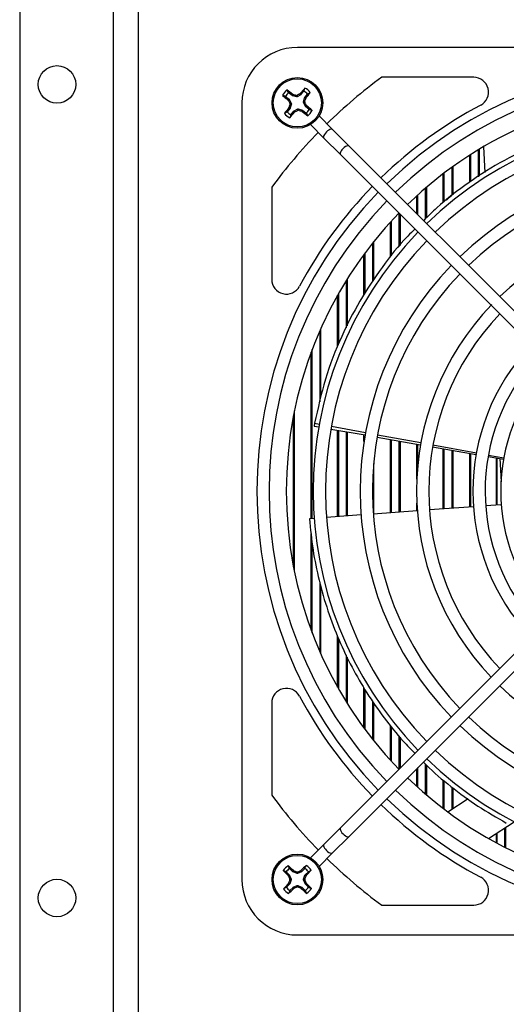
# Model space of a CAD drawing. Units: inches. Extents: x 0.3 to 62, y 0.2 to 55.6.
# Drawn here: x 54.6 to 57.2, y 24.1 to 29.3 of the extents above; entities that cross this region are included whole.
import ezdxf

# ---------------------------------------------------------------- set-up
doc = ezdxf.new("R2010")
doc.units = ezdxf.units.IN
doc.header["$MEASUREMENT"] = 0

msp = doc.modelspace()

# ---------------------------------------------------------------- linework, layer by layer
at = {"color": 7, "linetype": 'Continuous', "lineweight": 25}
for p, q in [((55.126, 19.3311), (55.126, 34.276)), ((54.626, 34.026), (54.626, 19.5811)), ((55.2576, 20.5043), (55.2576, 33.1028)), ((60.2379, 29.1658), (56.104, 29.1658)), ((57.0431, 29.007), (56.5531, 29.007)), ((56.0572, 28.9248), (56.0482, 28.9392)), ((56.1384, 28.9333), (56.1231, 28.9145)), ((56.0412, 28.9049), (56.06, 28.8896)), ((56.0548, 28.8853), (56.06, 28.8896)), ((56.0558, 28.8841), (56.0548, 28.8853)), ((56.061, 28.8884), (56.0558, 28.8841)), ((56.0761, 28.9095), (56.0572, 28.9248)), ((56.06, 28.8896), (56.061, 28.8884)), ((56.061, 28.8884), (56.0718, 28.8686)), ((56.0761, 28.9095), (56.0793, 28.9155)), ((56.0775, 28.9088), (56.0761, 28.9095)), ((56.0807, 28.9148), (56.0775, 28.9088)), ((56.0991, 28.9024), (56.0775, 28.9088)), ((56.0793, 28.9155), (56.0807, 28.9148)), ((56.0991, 28.9024), (56.0983, 28.9098)), ((56.1021, 28.9027), (56.0991, 28.9024)), ((56.1014, 28.9101), (56.1021, 28.9027)), ((56.122, 28.9135), (56.1021, 28.9027)), ((56.1176, 28.9187), (56.1188, 28.9197)), ((56.122, 28.9135), (56.1176, 28.9187)), ((56.1188, 28.9197), (56.1231, 28.9145)), ((56.1231, 28.9145), (56.122, 28.9135)), ((56.1359, 28.8754), (56.1423, 28.897)), ((56.1423, 28.897), (56.143, 28.8984)), ((56.1483, 28.8938), (56.1423, 28.897)), ((56.143, 28.8984), (56.1583, 28.9173)), ((56.143, 28.8984), (56.149, 28.8952)), ((56.149, 28.8952), (56.1483, 28.8938)), ((56.1583, 28.9173), (56.1727, 28.9263)), ((55.8087, 28.8705), (55.8087, 24.7366)), ((56.065, 28.8426), (56.0497, 28.8237)), ((56.059, 28.8457), (56.0597, 28.8471)), ((56.065, 28.8426), (56.059, 28.8457)), ((56.0597, 28.8471), (56.0657, 28.8439)), ((56.0644, 28.8678), (56.0718, 28.8686)), ((56.0721, 28.8656), (56.0647, 28.8648)), ((56.0657, 28.8439), (56.065, 28.8426)), ((56.0721, 28.8656), (56.0657, 28.8439)), ((56.0696, 28.8076), (56.0849, 28.8265)), ((56.0718, 28.8686), (56.0721, 28.8656)), ((56.0849, 28.8265), (56.0861, 28.8275)), ((56.0892, 28.8213), (56.0849, 28.8265)), ((56.0861, 28.8275), (56.1059, 28.8383)), ((56.0861, 28.8275), (56.0905, 28.8222)), ((56.1059, 28.8383), (56.1089, 28.8386)), ((56.1067, 28.8308), (56.1059, 28.8383)), ((56.1089, 28.8386), (56.1097, 28.8312)), ((56.1089, 28.8386), (56.1306, 28.8322)), ((56.1274, 28.8262), (56.1306, 28.8322)), ((56.1319, 28.8315), (56.1288, 28.8255)), ((56.1306, 28.8322), (56.1319, 28.8315)), ((56.1319, 28.8315), (56.1508, 28.8162)), ((56.1359, 28.8754), (56.1433, 28.8762)), ((56.1362, 28.8724), (56.1359, 28.8754)), ((56.1437, 28.8731), (56.1362, 28.8724)), ((56.147, 28.8525), (56.1362, 28.8724)), ((56.147, 28.8525), (56.1523, 28.8569)), ((56.148, 28.8514), (56.147, 28.8525)), ((56.1532, 28.8557), (56.148, 28.8514)), ((56.1669, 28.8361), (56.148, 28.8514)), ((56.1523, 28.8569), (56.1532, 28.8557)), ((56.0497, 28.8237), (56.0353, 28.8146)), ((56.0905, 28.8222), (56.0892, 28.8213)), ((56.1288, 28.8255), (56.1274, 28.8262)), ((56.1508, 28.8162), (56.1599, 28.8018)), ((56.2911, 28.7294), (56.2197, 28.8008)), ((56.1737, 28.7548), (56.2451, 28.6834)), ((56.3795, 28.641), (56.2911, 28.7294)), ((56.2451, 28.6834), (56.3335, 28.595)), ((58.0172, 27.0033), (56.3795, 28.641)), ((57.0662, 28.62), (57.0662, 28.4773)), ((57.0721, 28.6236), (57.0721, 28.481)), ((57.0946, 28.6369), (57.1018, 28.4995)), ((56.3335, 28.595), (57.9712, 26.9573)), ((57.021, 28.5917), (57.021, 28.4491)), ((57.0269, 28.4528), (57.0269, 28.5954)), ((56.9257, 28.5267), (56.9257, 28.3778)), ((56.9316, 28.5309), (56.9316, 28.3828)), ((56.8804, 28.3391), (56.8804, 28.493)), ((56.8863, 28.3438), (56.8863, 28.4975)), ((55.9675, 28.4214), (55.9675, 27.9314)), ((56.7851, 28.4158), (56.7851, 28.2526)), ((56.791, 28.4208), (56.791, 28.2583)), ((56.7398, 28.2806), (56.7398, 28.3757)), ((56.7458, 28.2747), (56.7458, 28.3811)), ((56.6446, 28.2834), (56.6446, 28.1039)), ((56.6505, 28.2781), (56.6505, 28.1111)), ((56.5993, 28.0492), (56.5993, 28.2352)), ((56.6052, 28.0561), (56.6052, 28.2417)), ((56.504, 28.1231), (56.504, 27.9176)), ((56.5099, 28.1305), (56.5099, 27.9266)), ((56.4587, 27.8488), (56.4587, 28.0638)), ((56.4647, 27.8578), (56.4647, 28.0718)), ((56.3635, 27.9228), (56.3635, 27.6731)), ((56.3694, 27.9323), (56.3694, 27.6846)), ((56.3182, 27.5759), (56.3182, 27.8462)), ((56.3241, 27.5897), (56.3241, 27.8566)), ((56.2229, 27.655), (56.2229, 27.2799)), ((56.2288, 27.3057), (56.2288, 27.6684)), ((56.1776, 26.6579), (56.1776, 27.5428)), ((56.1835, 26.6583), (56.1835, 27.5586)), ((56.0883, 26.3766), (56.0883, 27.2305)), ((56.0824, 27.2006), (56.0824, 26.4065)), ((56.196, 27.1657), (56.1932, 27.1502)), ((56.1932, 27.1502), (56.2182, 27.1459)), ((56.196, 27.1657), (56.221, 27.1612)), ((56.2849, 27.1494), (56.4669, 27.1161)), ((56.2823, 27.1346), (56.4645, 27.1027)), ((56.3182, 26.6681), (56.3182, 27.1283)), ((56.3241, 26.6686), (56.3241, 27.1273)), ((56.3635, 27.1204), (56.3635, 26.6715)), ((56.3694, 27.1194), (56.3694, 26.6719)), ((56.4587, 27.068), (56.4587, 27.1037)), ((56.5308, 27.1043), (56.7619, 27.0619)), ((56.5285, 27.0915), (56.76, 27.0509)), ((56.5993, 26.6887), (56.5993, 27.0791)), ((56.6052, 26.6891), (56.6052, 27.078)), ((56.6446, 27.0711), (56.6446, 26.692)), ((56.6505, 27.0701), (56.6505, 26.6924)), ((56.7398, 26.8668), (56.7398, 27.0544)), ((56.7458, 26.948), (56.7458, 27.0534)), ((56.8259, 27.0502), (57.057, 27.0078)), ((56.824, 27.0397), (57.0555, 26.9991)), ((56.8804, 26.7092), (56.8804, 27.0298)), ((56.8863, 26.7097), (56.8863, 27.0287)), ((56.9257, 27.0218), (56.9257, 26.7125)), ((56.9316, 27.0208), (56.9316, 26.713)), ((57.021, 27.0051), (57.021, 26.7195)), ((57.0269, 26.7199), (57.0269, 27.0041)), ((57.121, 26.9961), (57.2028, 26.9811)), ((56.5099, 26.9504), (56.5099, 26.6822)), ((57.1195, 26.9879), (57.2015, 26.9735)), ((57.1615, 26.9805), (57.1615, 26.7298)), ((57.1674, 26.7302), (57.1674, 26.9795)), ((57.1816, 26.977), (57.188, 26.8541)), ((56.504, 26.8472), (56.504, 26.7599)), ((56.7398, 26.699), (56.7398, 26.7403)), ((57.1893, 26.7318), (57.1063, 26.7257)), ((56.7423, 26.6991), (56.5079, 26.682)), ((57.0415, 26.721), (56.8071, 26.7039)), ((56.1937, 26.659), (56.1684, 26.6572)), ((56.4431, 26.6773), (56.2586, 26.6638)), ((57.9712, 26.6498), (56.3335, 25.0121)), ((56.1776, 26.0643), (56.1776, 26.577)), ((56.3795, 24.9661), (58.0172, 26.6038)), ((56.1835, 26.0485), (56.1835, 26.5257)), ((56.2229, 26.3188), (56.2229, 25.9521)), ((56.2288, 25.9387), (56.2288, 26.2983)), ((56.3182, 25.7609), (56.3182, 26.0317)), ((56.3241, 25.7505), (56.3241, 26.0162)), ((56.3635, 25.9328), (56.3635, 25.6843)), ((56.3694, 25.9204), (56.3694, 25.6748)), ((56.4587, 25.5433), (56.4587, 25.7567)), ((56.4647, 25.5353), (56.4647, 25.7465)), ((56.504, 25.6868), (56.504, 25.484)), ((55.9675, 25.6757), (55.9675, 25.1857)), ((56.5099, 25.6782), (56.5099, 25.4766)), ((56.5993, 25.3719), (56.5993, 25.5562)), ((56.6052, 25.3654), (56.6052, 25.549)), ((56.6446, 25.5007), (56.6446, 25.3237)), ((56.6505, 25.4935), (56.6505, 25.329)), ((56.7398, 25.2314), (56.7398, 25.3265)), ((56.7458, 25.226), (56.7458, 25.3324)), ((56.7851, 25.351), (56.7851, 25.1913)), ((56.791, 25.3452), (56.791, 25.1863)), ((56.8804, 25.1141), (56.8804, 25.2675)), ((56.8863, 25.1096), (56.8863, 25.2624)), ((56.9257, 25.2288), (56.9257, 25.1092)), ((56.9316, 25.2245), (56.9316, 25.1131)), ((57.0126, 25.1657), (56.9048, 25.0957)), ((56.3335, 25.0121), (56.2451, 24.9237)), ((57.1214, 24.9547), (57.2583, 25.0436)), ((57.2068, 25.0101), (57.2068, 24.9088)), ((57.2127, 25.014), (57.2127, 24.9058)), ((56.2911, 24.8777), (56.3795, 24.9661)), ((57.1615, 24.9807), (57.1615, 24.9325)), ((57.1674, 24.9293), (57.1674, 24.9846)), ((56.2451, 24.9237), (56.1737, 24.8523)), ((56.2197, 24.8063), (56.2911, 24.8777)), ((56.0625, 24.795), (56.0548, 24.8102)), ((56.0799, 24.7781), (56.0625, 24.795)), ((56.1441, 24.796), (56.1272, 24.7786)), ((56.0446, 24.7767), (56.062, 24.7598)), ((56.0564, 24.7559), (56.062, 24.7598)), ((56.0573, 24.7546), (56.0564, 24.7559)), ((56.0629, 24.7585), (56.0573, 24.7546)), ((56.062, 24.7598), (56.0629, 24.7585)), ((56.0629, 24.7585), (56.0718, 24.7378)), ((56.0799, 24.7781), (56.0836, 24.7838)), ((56.0812, 24.7772), (56.0799, 24.7781)), ((56.0849, 24.7829), (56.0812, 24.7772)), ((56.1021, 24.7688), (56.0812, 24.7772)), ((56.0836, 24.7838), (56.0849, 24.7829)), ((56.1021, 24.7688), (56.102, 24.7763)), ((56.1052, 24.7689), (56.1021, 24.7688)), ((56.1051, 24.7763), (56.1052, 24.7689)), ((56.1259, 24.7778), (56.1052, 24.7689)), ((56.122, 24.7834), (56.1233, 24.7842)), ((56.1259, 24.7778), (56.122, 24.7834)), ((56.1233, 24.7842), (56.1272, 24.7786)), ((56.1272, 24.7786), (56.1259, 24.7778)), ((56.1362, 24.7385), (56.1446, 24.7595)), ((56.1362, 24.7385), (56.1437, 24.7386)), ((56.1363, 24.7355), (56.1362, 24.7385)), ((56.1446, 24.7595), (56.1455, 24.7608)), ((56.1503, 24.7558), (56.1446, 24.7595)), ((56.1455, 24.7608), (56.1624, 24.7781)), ((56.1455, 24.7608), (56.1512, 24.7571)), ((56.1512, 24.7571), (56.1503, 24.7558)), ((56.1624, 24.7781), (56.1776, 24.7858)), ((56.0456, 24.6951), (56.0304, 24.6874)), ((56.0626, 24.7125), (56.0456, 24.6951)), ((56.0569, 24.7162), (56.0577, 24.7175)), ((56.0626, 24.7125), (56.0569, 24.7162)), ((56.0577, 24.7175), (56.0634, 24.7138)), ((56.0634, 24.7138), (56.0626, 24.7125)), ((56.0718, 24.7347), (56.0634, 24.7138)), ((56.0639, 24.6772), (56.0809, 24.6946)), ((56.0643, 24.7377), (56.0718, 24.7378)), ((56.0718, 24.7347), (56.0644, 24.7346)), ((56.0718, 24.7378), (56.0718, 24.7347)), ((56.0809, 24.6946), (56.0822, 24.6955)), ((56.0847, 24.689), (56.0809, 24.6946)), ((56.0822, 24.6955), (56.1029, 24.7044)), ((56.0822, 24.6955), (56.086, 24.6899)), ((56.086, 24.6899), (56.0847, 24.689)), ((56.103, 24.6969), (56.1029, 24.7044)), ((56.1029, 24.7044), (56.1059, 24.7044)), ((56.1059, 24.7044), (56.106, 24.697)), ((56.1059, 24.7044), (56.1269, 24.696)), ((56.1231, 24.6903), (56.1269, 24.696)), ((56.1245, 24.6895), (56.1231, 24.6903)), ((56.1282, 24.6952), (56.1245, 24.6895)), ((56.1269, 24.696), (56.1282, 24.6952)), ((56.1282, 24.6952), (56.1455, 24.6782)), ((56.1437, 24.7356), (56.1363, 24.7355)), ((56.1452, 24.7148), (56.1363, 24.7355)), ((56.1452, 24.7148), (56.1508, 24.7186)), ((56.146, 24.7135), (56.1452, 24.7148)), ((56.1516, 24.7173), (56.146, 24.7135)), ((56.1634, 24.6965), (56.146, 24.7135)), ((56.1508, 24.7186), (56.1516, 24.7173)), ((56.1455, 24.6782), (56.1532, 24.663)), ((56.5531, 24.6001), (57.0431, 24.6001)), ((56.104, 24.4413), (60.2379, 24.4413))]:
    msp.add_line(p, q, dxfattribs=at)
for centre, radius in [((54.8245, 28.9689), 0.1), ((56.104, 28.8705), 0.135), ((56.104, 28.8705), 0.1281), ((56.104, 24.7366), 0.135), ((56.104, 24.7366), 0.1281), ((54.8245, 24.6382), 0.1)]:
    msp.add_circle(centre, radius, dxfattribs=at)
for centre, radius, start, end in [((56.104, 28.8705), 0.2953, 90, 180), ((58.171, 26.8036), 2.2825, 45.8158, 134.1842), ((58.171, 26.8036), 2.7336, 126.2868, 134.3188), ((58.171, 26.8036), 2.2175, 45.8398, 134.1602), ((57.0431, 28.9283), 0.0787, 297.9609, 90), ((56.104, 28.8705), 0.0886, 129.1099, 152.968), ((54.8103, 27.2812), 2.0691, 52.171, 53.2539), ((57.703, 27.586), 2.0708, 138.8246, 139.9067), ((56.104, 28.8705), 0.0717, 40.7601, 61.3179), ((56.104, 28.8705), 0.0886, 39.1099, 62.968), ((57.3885, 30.4694), 2.0708, 228.8246, 229.9067), ((56.104, 28.8705), 0.0717, 130.7601, 151.3179), ((58.1531, 29.9853), 2.3688, 207.7026, 208.1469), ((55.4403, 26.6254), 2.3773, 73.9315, 74.3742), ((57.2207, 26.8178), 2.3729, 117.703, 118.1465), ((53.8589, 29.5342), 2.3773, 343.9315, 344.3742), ((54.5135, 30.1652), 2.0707, 322.1712, 323.2533), ((58.171, 26.8036), 2.126, 90, 134.1241), ((57.694, 27.5762), 2.07, 142.1712, 143.2537), ((58.3532, 28.2056), 2.3815, 163.9319, 164.3738), ((54.9892, 30.9196), 2.3688, 297.7026, 298.1469), ((56.7689, 31.1196), 2.3815, 253.9319, 254.3738), ((54.0514, 27.7538), 2.3729, 27.703, 28.1465), ((56.104, 28.8705), 0.0717, 310.7601, 331.3179), ((54.82, 27.2721), 2.0701, 48.8245, 49.9069), ((56.104, 28.8705), 0.0886, 309.1099, 332.968), ((58.171, 26.8036), 2.3268, 117.9609, 134.1997), ((56.104, 28.8705), 0.0886, 219.1099, 242.968), ((56.104, 28.8705), 0.0717, 220.7601, 241.3179), ((54.5056, 30.1545), 2.0701, 318.8245, 319.9069), ((57.3993, 30.4617), 2.0716, 232.1715, 233.2531), ((58.171, 26.8036), 1.9825, 45.889, 134.111), ((58.171, 26.8036), 2.7336, 135.6812, 143.7132), ((58.171, 26.8036), 1.9175, 45.9712, 134.0288), ((58.171, 26.8036), 1.7325, 46.0749, 133.9251), ((58.171, 26.8036), 1.6675, 46.1168, 133.8832), ((58.171, 26.8036), 2.3268, 135.7587, 152.0391), ((58.171, 26.8036), 2.2825, 135.8158, 224.1842), ((58.171, 26.8036), 2.2175, 135.8398, 224.1602), ((58.171, 26.8036), 2.126, 135.8866, 224.1134), ((58.171, 26.8036), 1.4325, 46.3, 133.7), ((58.171, 26.8036), 1.9825, 135.9628, 224.0372), ((58.171, 26.8036), 1.9175, 136.0253, 223.9747), ((58.171, 26.8036), 1.7325, 136.0749, 223.9251), ((58.171, 26.8036), 1.6675, 136.1168, 223.8832), ((56.0462, 27.9314), 0.0787, 180, 332.0391), ((58.171, 26.8036), 1.4325, 136.1091, 223.7), ((58.171, 26.8036), 1.3675, 136.3618, 223.6382), ((58.171, 26.8036), 1.1325, 136.6572, 223.3428), ((58.171, 26.8036), 1.0675, 137.0887, 223.2554), ((58.171, 26.8036), 0.9843, 137.2228, 222.7772), ((56.0462, 25.6757), 0.0787, 27.9609, 180), ((58.171, 26.8036), 1.4325, 226.3, 313.608), ((58.171, 26.8036), 2.3268, 207.9609, 224.2413), ((58.171, 26.8036), 1.6675, 226.1168, 314.0572), ((58.171, 26.8036), 1.7325, 226.0749, 314.0572), ((58.171, 26.8036), 1.9175, 225.9712, 314.0572), ((58.171, 26.8036), 1.9825, 225.889, 314.111), ((58.171, 26.8036), 2.126, 225.8759, 314.1241), ((58.171, 26.8036), 2.2175, 225.8398, 314.1602), ((58.171, 26.8036), 2.7336, 216.2868, 224.3188), ((58.171, 26.8036), 2.2825, 225.8158, 314.1842), ((58.171, 26.8036), 2.3268, 225.8003, 242.0391), ((58.171, 26.8036), 2.7336, 225.6812, 233.7132), ((56.104, 24.7366), 0.0886, 123.7615, 147.6196), ((56.104, 24.7366), 0.0717, 125.4116, 145.9694), ((54.6665, 23.2736), 2.0709, 46.823, 47.905), ((57.5755, 23.3095), 2.0697, 133.4757, 134.5583), ((56.104, 24.7366), 0.0717, 35.4116, 55.9694), ((56.104, 24.7366), 0.0886, 33.7615, 57.6196), ((57.5319, 26.2088), 2.0708, 223.476, 224.558), ((58.2597, 25.6604), 2.3814, 202.3552, 202.7971), ((55.2412, 22.5817), 2.3574, 68.5816, 69.0281), ((57.0255, 22.5865), 2.3754, 112.3546, 112.7977), ((53.9462, 25.6006), 2.3605, 338.5819, 339.0278), ((54.642, 26.1732), 2.0695, 316.8225, 317.9052), ((57.0431, 24.6788), 0.0787, 270, 62.0391), ((56.104, 24.7366), 0.2953, 180, 270), ((57.5671, 23.2991), 2.0709, 136.823, 137.905), ((56.104, 24.7366), 0.0886, 213.7615, 237.6196), ((56.104, 24.7366), 0.0717, 215.4116, 235.9694), ((54.6308, 26.1655), 2.0721, 313.4765, 314.5578), ((58.2589, 23.8738), 2.3574, 158.5816, 159.0281), ((55.1802, 26.8923), 2.3814, 292.3552, 292.7971), ((56.968, 26.8945), 2.3605, 248.5819, 249.0278), ((57.5406, 26.1987), 2.0695, 226.8225, 227.9052), ((53.9539, 23.8152), 2.3754, 22.3546, 22.7977), ((56.104, 24.7366), 0.0717, 305.4116, 325.9694), ((54.6759, 23.2642), 2.0711, 43.4762, 44.5581), ((56.104, 24.7366), 0.0886, 303.7615, 327.6196)]:
    msp.add_arc(centre, radius, start, end, dxfattribs=at)
for centre, major_axis in [((56.2681, 28.7064), (0.023, 0.023)), ((56.3565, 28.618), (0.023, 0.023)), ((56.3565, 24.9891), (-0.023, 0.023)), ((56.2681, 24.9007), (-0.023, 0.023))]:
    msp.add_ellipse(centre, major_axis=major_axis, ratio=0.414214, start_param=0, end_param=3.141593, dxfattribs=at)
for points, knots in [([(56.1384, 28.9333), (56.1394, 28.936), (56.1413, 28.9413), (56.1433, 28.9467), (56.1443, 28.9494)], [0, 0, 0, 0, 0.4909846, 1, 1, 1, 1]), ([(56.0412, 28.9049), (56.0385, 28.9058), (56.0332, 28.9078), (56.0279, 28.9097), (56.0251, 28.9107)], [0, 0, 0, 0, 0.490984, 1, 1, 1, 1]), ([(56.0983, 28.9098), (56.0988, 28.9097), (56.0997, 28.9095), (56.1007, 28.9098), (56.1012, 28.91), (56.1014, 28.9101)], [0, 0, 0, 0, 0.428526, 0.857115, 1, 1, 1, 1]), ([(56.0647, 28.8648), (56.0648, 28.8652), (56.065, 28.8661), (56.0647, 28.8672), (56.0645, 28.8677), (56.0644, 28.8678)], [0, 0, 0, 0, 0.428526, 0.857115, 1, 1, 1, 1]), ([(56.1097, 28.8312), (56.1093, 28.8313), (56.1084, 28.8314), (56.1073, 28.8312), (56.1068, 28.8309), (56.1067, 28.8308)], [0, 0, 0, 0, 0.428526, 0.857115, 1, 1, 1, 1]), ([(56.1433, 28.8762), (56.1433, 28.8757), (56.1431, 28.8749), (56.1433, 28.8738), (56.1436, 28.8733), (56.1437, 28.8731)], [0, 0, 0, 0, 0.428526, 0.857115, 1, 1, 1, 1]), ([(56.1669, 28.8361), (56.1695, 28.8351), (56.1749, 28.8332), (56.1802, 28.8312), (56.1829, 28.8302)], [0, 0, 0, 0, 0.490985, 1, 1, 1, 1]), ([(56.0696, 28.8076), (56.0687, 28.805), (56.0667, 28.7996), (56.0648, 28.7943), (56.0638, 28.7916)], [0, 0, 0, 0, 0.490985, 1, 1, 1, 1]), ([(57.4129, 28.6629), (57.3428, 28.6316), (57.2041, 28.5697), (57.0161, 28.4494), (56.8729, 28.3411), (56.7993, 28.2671), (56.7764, 28.2441)], [0, 0, 0, 0, 0.294275, 0.581549, 0.869795, 1, 1, 1, 1]), ([(56.8981, 28.3531), (56.9084, 28.3634), (56.9201, 28.3752), (56.9342, 28.3847), (56.936, 28.3859)], [0, 0, 0, 0, 0.871429, 1, 1, 1, 1]), ([(56.7299, 28.1986), (56.7172, 28.1864), (56.6517, 28.1237), (56.5523, 27.9958), (56.4334, 27.8176), (56.3315, 27.6185), (56.2476, 27.4006), (56.2132, 27.244), (56.196, 27.1657)], [0, 0, 0, 0, 0.043272, 0.222567, 0.402347, 0.581702, 0.790839, 1, 1, 1, 1]), ([(56.1684, 26.6572), (56.1738, 26.6017), (56.1847, 26.4907), (56.2182, 26.327), (56.2644, 26.1664), (56.3233, 26.0119), (56.3932, 25.8658), (56.4733, 25.7272), (56.5646, 25.5961), (56.6501, 25.4886), (56.7085, 25.4297), (56.7297, 25.4083)], [0, 0, 0, 0, 0.1150497, 0.2301123, 0.3488123, 0.4675224, 0.582428, 0.6973399, 0.8150172, 0.9326995, 1, 1, 1, 1]), ([(56.7749, 25.3615), (56.7797, 25.3566), (56.8251, 25.3091), (56.9217, 25.2299), (57.0635, 25.1245), (57.1653, 25.0663), (57.2162, 25.0372)], [0, 0, 0, 0, 0.036995, 0.352431, 0.67621, 1, 1, 1, 1]), ([(56.1441, 24.796), (56.1453, 24.7985), (56.1478, 24.8037), (56.1502, 24.8088), (56.1514, 24.8114)], [0, 0, 0, 0, 0.490985, 1, 1, 1, 1]), ([(56.0446, 24.7767), (56.0421, 24.7779), (56.037, 24.7804), (56.0318, 24.7828), (56.0292, 24.784)], [0, 0, 0, 0, 0.490985, 1, 1, 1, 1]), ([(56.102, 24.7763), (56.1024, 24.7762), (56.1033, 24.7759), (56.1044, 24.7761), (56.1049, 24.7763), (56.1051, 24.7763)], [0, 0, 0, 0, 0.428544, 0.857124, 1, 1, 1, 1]), ([(56.1437, 24.7386), (56.1436, 24.7382), (56.1433, 24.7373), (56.1435, 24.7363), (56.1437, 24.7357), (56.1437, 24.7356)], [0, 0, 0, 0, 0.4285453, 0.8570796, 1, 1, 1, 1]), ([(56.0644, 24.7346), (56.0645, 24.7351), (56.0647, 24.7359), (56.0646, 24.737), (56.0644, 24.7375), (56.0643, 24.7377)], [0, 0, 0, 0, 0.428544, 0.857124, 1, 1, 1, 1]), ([(56.106, 24.697), (56.1056, 24.6971), (56.1047, 24.6973), (56.1037, 24.6972), (56.1031, 24.697), (56.103, 24.6969)], [0, 0, 0, 0, 0.4285453, 0.8570796, 1, 1, 1, 1]), ([(56.1634, 24.6965), (56.1659, 24.6953), (56.1711, 24.6929), (56.1762, 24.6904), (56.1788, 24.6892)], [0, 0, 0, 0, 0.490985, 1, 1, 1, 1]), ([(56.0639, 24.6772), (56.0627, 24.6747), (56.0603, 24.6696), (56.0578, 24.6644), (56.0566, 24.6618)], [0, 0, 0, 0, 0.490985, 1, 1, 1, 1])]:
    msp.add_open_spline(points, degree=3, knots=knots, dxfattribs=at)

doc.saveas('drawing.dxf')
